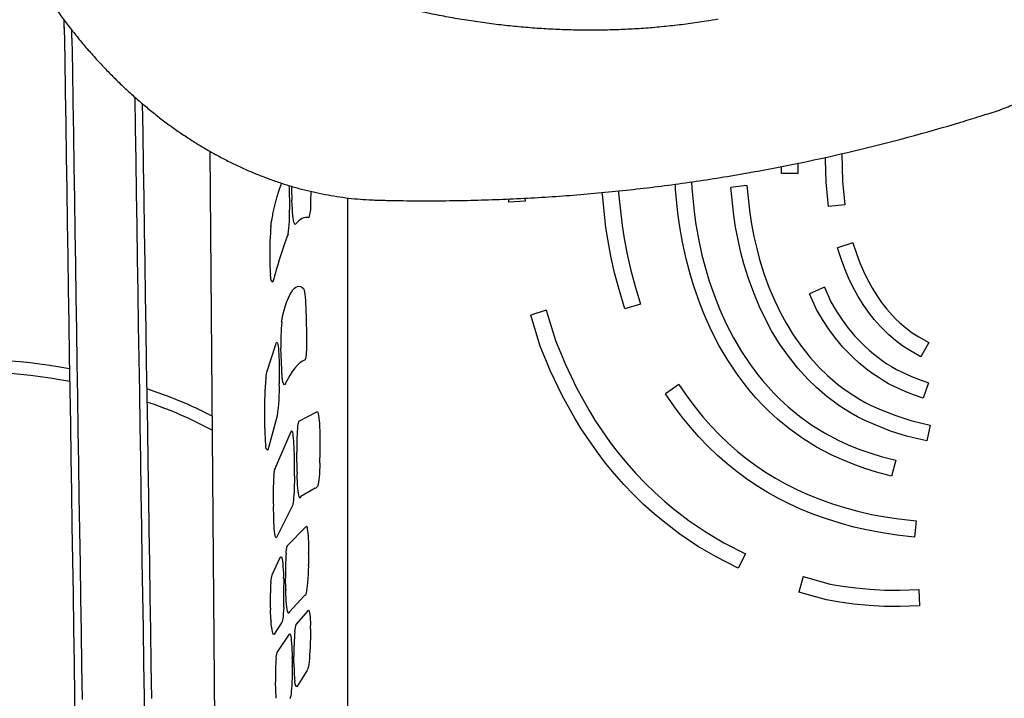
# Model space of a CAD drawing. Units: inches. Extents: x 0 to 910, y 0 to 607.
# Drawn here: x 354 to 379, y 315 to 332 of the extents above; entities that cross this region are included whole.
import ezdxf

# ---------------------------------------------------------------- set-up
doc = ezdxf.new("R2010")
doc.units = ezdxf.units.IN
doc.header["$LTSCALE"] = 15
doc.header["$MEASUREMENT"] = 0
doc.layers.get('0').update_dxf_attribs({"linetype": 'CONTINUOUS'})
doc.layers.add('PHASE-1', color=7, linetype='CONTINUOUS')

# ---------------------------------------------------------------- blocks, each defined once
blk = doc.blocks.new('*E26')
for centre, radius, start, end in [((-29.1, -12.34), 0.032, 155.8606, 156.8234), ((-29.512, -14.991), 0.0198, 331.7155, 333.3771), ((-29.393, -16.025), 0.125, 1.1104, 1.3734), ((-29.46, -17.916), 0.0239, 147.11, 148.405), ((-29.694, -21.164), 0.125, 1.7924, 2.0755), ((-29.488, -21.796), 0.00342, 301.341, 309.5429)]:
    blk.add_arc(centre, radius, start, end)
blk = doc.blocks.new('197057-2')
for p, q in [((-34.848, -2.129), (-34.851, -1.961)), ((-34.847, -2.174), (-34.851, -1.961)), ((-34.848, -2.129), (-34.836, -2.943)), ((-34.655, -2.416), (-34.659, -2.211)), ((-34.655, -2.416), (-34.643, -3.219)), ((-34.836, -2.943), (-34.823, -3.761)), ((-34.643, -3.219), (-34.631, -4.026)), ((-34.823, -3.761), (-34.81, -4.584)), ((-33.07, -3.901), (-33.058, -4.675)), ((-34.631, -4.026), (-34.618, -4.838)), ((-32.88, -4.065), (-32.868, -4.81)), ((-34.81, -4.584), (-34.798, -5.41)), ((-33.058, -4.675), (-33.046, -5.496)), ((-34.618, -4.838), (-34.606, -5.653)), ((-32.868, -4.81), (-32.856, -5.625)), ((-34.798, -5.41), (-34.785, -6.24)), ((-31.178, -5.266), (-30.988, -27.973)), ((-15.652, -5.486), (-15.651, -5.421)), ((-15.246, -5.33), (-15.225, -6.017)), ((-34.606, -5.653), (-34.593, -6.472)), ((-33.046, -5.496), (-33.033, -6.321)), ((-32.856, -5.625), (-32.843, -6.444)), ((-16.762, -5.824), (-16.761, -5.653)), ((-16.351, -5.571), (-16.352, -5.825)), ((-15.635, -6.043), (-15.652, -5.486)), ((-16.352, -5.825), (-16.762, -5.824)), ((-29.181, -6.131), (-29.171, -6.74)), ((-19.433, -6.227), (-19.439, -6.096)), ((-19.031, -6.039), (-19.024, -6.199)), ((-19.024, -6.199), (-18.968, -6.784)), ((-17.635, -6.133), (-18.043, -6.177)), ((-17.967, -6.883), (-18.043, -6.177)), ((-17.635, -6.133), (-17.56, -6.829)), ((-15.577, -6.657), (-15.635, -6.043)), ((-15.225, -6.017), (-15.168, -6.618)), ((-34.785, -6.24), (-34.772, -7.074)), ((-33.033, -6.321), (-33.02, -7.149)), ((-32.843, -6.444), (-32.83, -7.266)), ((-27.701, -25.583), (-27.701, -6.443)), ((-23.234, -6.451), (-23.23, -6.527)), ((-21.28, -6.354), (-21.282, -6.307)), ((-21.191, -7.188), (-21.28, -6.354)), ((-20.874, -6.267), (-20.871, -6.324)), ((-20.871, -6.324), (-20.784, -7.135)), ((-19.375, -6.831), (-19.433, -6.227)), ((-34.593, -6.472), (-34.58, -7.294)), ((-29.103, -6.616), (-29.109, -6.503)), ((-29.097, -6.712), (-29.103, -6.616)), ((-23.64, -6.546), (-23.643, -6.47)), ((-23.23, -6.527), (-23.64, -6.546)), ((-15.168, -6.618), (-15.577, -6.657)), ((-29.09, -6.801), (-29.097, -6.712)), ((-29.083, -6.88), (-29.09, -6.801)), ((-29.074, -6.949), (-29.083, -6.88)), ((-29.066, -7.006), (-29.074, -6.949)), ((-28.808, -6.946), (-28.849, -6.963)), ((-28.766, -6.936), (-28.808, -6.946)), ((-28.724, -6.934), (-28.766, -6.936)), ((-28.682, -6.94), (-28.724, -6.934)), ((-19.335, -7.124), (-19.375, -6.831)), ((-18.968, -6.784), (-18.929, -7.06)), ((-17.921, -7.176), (-17.967, -6.883)), ((-17.56, -6.829), (-17.517, -7.106)), ((-34.772, -7.074), (-34.759, -7.911)), ((-33.02, -7.149), (-33.007, -7.981)), ((-29.056, -7.052), (-29.066, -7.006)), ((-29.046, -7.086), (-29.056, -7.052)), ((-29.036, -7.106), (-29.046, -7.086)), ((-29.026, -7.113), (-29.036, -7.106)), ((-29.016, -7.107), (-29.026, -7.113)), ((-28.975, -7.06), (-29.016, -7.107)), ((-28.933, -7.02), (-28.975, -7.06)), ((-28.891, -6.987), (-28.933, -7.02)), ((-28.849, -6.963), (-28.891, -6.987)), ((-21.146, -7.481), (-21.191, -7.188)), ((-20.784, -7.135), (-20.742, -7.413)), ((-19.26, -7.554), (-19.335, -7.124)), ((-18.929, -7.06), (-18.857, -7.475)), ((-17.86, -7.498), (-17.921, -7.176)), ((-17.517, -7.106), (-17.458, -7.415)), ((-34.58, -7.294), (-34.568, -8.12)), ((-32.83, -7.266), (-32.818, -8.092)), ((-20.742, -7.413), (-20.665, -7.828)), ((-17.458, -7.415), (-17.389, -7.718)), ((-21.066, -7.91), (-21.146, -7.481)), ((-19.168, -7.978), (-19.26, -7.554)), ((-18.857, -7.475), (-18.769, -7.884)), ((-17.787, -7.816), (-17.86, -7.498)), ((-14.965, -7.571), (-15.354, -7.7)), ((-14.965, -7.571), (-14.866, -7.869)), ((-34.759, -7.911), (-34.746, -8.751)), ((-29.668, -7.887), (-29.668, -7.884)), ((-29.668, -7.884), (-29.667, -7.884)), ((-29.668, -7.887), (-29.667, -7.887)), ((-29.667, -7.887), (-29.667, -7.884)), ((-20.971, -8.334), (-21.066, -7.91)), ((-20.665, -7.828), (-20.573, -8.237)), ((-18.769, -7.884), (-18.699, -8.156)), ((-17.711, -8.104), (-17.787, -7.816)), ((-17.389, -7.718), (-17.317, -7.991)), ((-15.253, -8.006), (-15.354, -7.7)), ((-14.866, -7.869), (-14.787, -8.081)), ((-34.568, -8.12), (-34.555, -8.949)), ((-33.007, -7.981), (-32.994, -8.816)), ((-32.818, -8.092), (-32.805, -8.921)), ((-19.095, -8.262), (-19.168, -7.978)), ((-18.699, -8.156), (-18.666, -8.273)), ((-17.596, -8.476), (-17.711, -8.104)), ((-17.317, -7.991), (-17.208, -8.345)), ((-15.167, -8.233), (-15.253, -8.006)), ((-14.787, -8.081), (-14.7, -8.285)), ((-20.86, -8.753), (-20.971, -8.334)), ((-20.573, -8.237), (-20.466, -8.64)), ((-19.06, -8.388), (-19.095, -8.262)), ((-18.974, -8.671), (-19.06, -8.388)), ((-18.666, -8.273), (-18.584, -8.543)), ((-17.208, -8.345), (-17.083, -8.689)), ((-15.074, -8.454), (-15.167, -8.233)), ((-14.7, -8.285), (-14.606, -8.481)), ((-29.008, -8.69), (-28.97, -8.673)), ((-28.97, -8.673), (-28.933, -8.669)), ((-28.933, -8.669), (-28.895, -8.676)), ((-28.895, -8.676), (-28.857, -8.696)), ((-20.466, -8.64), (-20.319, -9.117)), ((-18.815, -9.125), (-18.974, -8.671)), ((-18.584, -8.543), (-18.431, -8.981)), ((-17.465, -8.838), (-17.596, -8.476)), ((-14.972, -8.668), (-15.074, -8.454)), ((-14.829, -8.93), (-14.972, -8.668)), ((-14.606, -8.481), (-14.474, -8.723)), ((-34.746, -8.751), (-34.733, -9.595)), ((-32.994, -8.816), (-32.981, -9.655)), ((-32.805, -8.921), (-32.792, -9.754)), ((-29.195, -8.961), (-29.158, -8.883)), ((-29.158, -8.883), (-29.121, -8.816)), ((-29.121, -8.816), (-29.083, -8.762)), ((-29.083, -8.762), (-29.046, -8.72)), ((-29.046, -8.72), (-29.008, -8.69)), ((-28.857, -8.696), (-28.82, -8.729)), ((-28.82, -8.729), (-28.81, -8.746)), ((-28.81, -8.746), (-28.8, -8.777)), ((-28.8, -8.777), (-28.791, -8.821)), ((-28.791, -8.821), (-28.783, -8.878)), ((-28.783, -8.878), (-28.775, -8.947)), ((-20.711, -9.238), (-20.86, -8.753)), ((-17.318, -9.189), (-17.465, -8.838)), ((-17.083, -8.689), (-16.944, -9.021)), ((-15.68, -8.695), (-16.056, -8.859)), ((-15.883, -9.253), (-16.056, -8.859)), ((-15.68, -8.695), (-15.518, -9.066)), ((-14.703, -9.132), (-14.829, -8.93)), ((-14.474, -8.723), (-14.361, -8.906)), ((-14.361, -8.906), (-14.239, -9.081)), ((-34.555, -8.949), (-34.542, -9.781)), ((-29.305, -9.27), (-29.269, -9.155)), ((-29.269, -9.155), (-29.232, -9.052)), ((-29.232, -9.052), (-29.195, -8.961)), ((-28.775, -8.947), (-28.768, -9.026)), ((-28.768, -9.026), (-28.762, -9.115)), ((-28.762, -9.115), (-28.757, -9.212)), ((-20.319, -9.117), (-20.711, -9.238)), ((-18.704, -9.402), (-18.815, -9.125)), ((-18.431, -8.981), (-18.326, -9.242)), ((-16.944, -9.021), (-16.789, -9.342)), ((-15.518, -9.066), (-15.385, -9.292)), ((-14.569, -9.324), (-14.703, -9.132)), ((-14.239, -9.081), (-14.11, -9.246)), ((-29.345, -9.43), (-29.341, -9.397)), ((-29.341, -9.397), (-29.305, -9.27)), ((-28.757, -9.212), (-28.753, -9.316)), ((-28.753, -9.316), (-28.75, -9.424)), ((-28.75, -9.424), (-28.739, -9.957)), ((-22.694, -9.276), (-23.086, -9.397)), ((-22.846, -10.176), (-23.086, -9.397)), ((-22.694, -9.276), (-22.46, -10.038)), ((-18.528, -9.792), (-18.704, -9.402)), ((-18.326, -9.242), (-18.158, -9.614)), ((-17.155, -9.529), (-17.318, -9.189)), ((-16.789, -9.342), (-16.657, -9.586)), ((-15.732, -9.51), (-15.883, -9.253)), ((-15.385, -9.292), (-15.238, -9.514)), ((-14.426, -9.507), (-14.569, -9.324)), ((-14.11, -9.246), (-13.974, -9.401)), ((-13.974, -9.401), (-13.881, -9.497)), ((-34.733, -9.595), (-34.72, -10.441)), ((-32.981, -9.655), (-32.968, -10.496)), ((-18.158, -9.614), (-17.973, -9.973)), ((-17.013, -9.791), (-17.155, -9.529)), ((-16.657, -9.586), (-16.468, -9.896)), ((-15.574, -9.749), (-15.732, -9.51)), ((-15.238, -9.514), (-15.082, -9.724)), ((-14.275, -9.679), (-14.426, -9.507)), ((-14.169, -9.788), (-14.275, -9.679)), ((-13.881, -9.497), (-13.784, -9.589)), ((-13.784, -9.589), (-13.63, -9.72)), ((-34.542, -9.781), (-34.529, -10.616)), ((-32.792, -9.754), (-32.779, -10.589)), ((-18.332, -10.171), (-18.528, -9.792)), ((-16.811, -10.12), (-17.013, -9.791)), ((-16.468, -9.896), (-16.263, -10.189)), ((-15.403, -9.978), (-15.574, -9.749)), ((-15.082, -9.724), (-14.905, -9.934)), ((-14.059, -9.893), (-14.169, -9.788)), ((-13.887, -10.04), (-14.059, -9.893)), ((-13.63, -9.72), (-13.47, -9.84)), ((-13.47, -9.84), (-13.303, -9.948)), ((-29.738, -10.832), (-29.51, -10.14)), ((-29.51, -10.141), (-29.504, -10.101)), ((-29.51, -10.14), (-29.51, -10.141)), ((-29.504, -10.101), (-29.496, -10.084)), ((-29.496, -10.084), (-29.488, -10.079)), ((-29.488, -10.079), (-29.48, -10.086)), ((-29.48, -10.086), (-29.472, -10.106)), ((-29.472, -10.106), (-29.464, -10.139)), ((-29.464, -10.139), (-29.457, -10.183)), ((-28.739, -10.119), (-28.74, -10.199)), ((-28.739, -9.957), (-28.738, -10.037)), ((-28.738, -10.037), (-28.739, -10.119)), ((-22.588, -10.81), (-22.846, -10.176)), ((-22.46, -10.038), (-22.213, -10.644)), ((-18.118, -10.535), (-18.332, -10.171)), ((-17.973, -9.973), (-17.771, -10.317)), ((-16.591, -10.435), (-16.811, -10.12)), ((-15.214, -10.204), (-15.403, -9.978)), ((-14.905, -9.934), (-14.854, -9.99)), ((-14.854, -9.99), (-14.658, -10.188)), ((-13.705, -10.176), (-13.887, -10.04)), ((-13.514, -10.3), (-13.705, -10.176)), ((-13.303, -9.948), (-13.053, -10.087)), ((-13.053, -10.087), (-13.252, -10.445)), ((-29.457, -10.183), (-29.45, -10.237)), ((-29.45, -10.237), (-29.445, -10.302)), ((-29.445, -10.302), (-29.439, -10.375)), ((-29.439, -10.375), (-29.435, -10.455)), ((-29.386, -10.228), (-29.385, -10.226)), ((-29.383, -10.402), (-29.386, -10.228)), ((-29.383, -10.401), (-29.385, -10.226)), ((-29.383, -10.402), (-29.383, -10.401)), ((-28.751, -10.403), (-28.757, -10.452)), ((-28.747, -10.343), (-28.751, -10.403)), ((-28.743, -10.274), (-28.747, -10.343)), ((-28.74, -10.199), (-28.743, -10.274)), ((-17.771, -10.317), (-17.55, -10.648)), ((-16.263, -10.189), (-16.041, -10.467)), ((-15.152, -10.272), (-15.214, -10.204)), ((-14.942, -10.484), (-15.152, -10.272)), ((-14.658, -10.188), (-14.555, -10.282)), ((-14.555, -10.282), (-14.448, -10.373)), ((-14.448, -10.373), (-14.337, -10.46)), ((-13.252, -10.445), (-13.514, -10.3)), ((-34.72, -10.441), (-34.707, -11.29)), ((-34.529, -10.616), (-34.516, -11.454)), ((-32.968, -10.496), (-32.955, -11.34)), ((-32.779, -10.589), (-32.766, -11.426)), ((-29.435, -10.455), (-29.432, -10.541)), ((-29.432, -10.541), (-29.43, -10.631)), ((-29.43, -10.631), (-29.429, -10.723)), ((-28.971, -10.662), (-29.035, -10.735)), ((-28.906, -10.603), (-28.971, -10.662)), ((-28.842, -10.557), (-28.906, -10.603)), ((-28.777, -10.524), (-28.842, -10.557)), ((-28.77, -10.514), (-28.777, -10.524)), ((-28.763, -10.49), (-28.77, -10.514)), ((-28.757, -10.452), (-28.763, -10.49)), ((-22.213, -10.644), (-21.931, -11.234)), ((-17.885, -10.884), (-18.118, -10.535)), ((-17.55, -10.648), (-17.385, -10.871)), ((-16.353, -10.733), (-16.591, -10.435)), ((-16.041, -10.467), (-15.804, -10.727)), ((-14.826, -10.59), (-14.942, -10.484)), ((-14.707, -10.69), (-14.826, -10.59)), ((-14.337, -10.46), (-14.224, -10.543)), ((-14.224, -10.543), (-14.108, -10.621)), ((-14.108, -10.621), (-13.988, -10.696)), ((-29.429, -10.723), (-29.427, -11.124)), ((-29.163, -10.92), (-29.227, -11.033)), ((-29.099, -10.821), (-29.163, -10.92)), ((-29.035, -10.735), (-29.099, -10.821)), ((-22.295, -11.422), (-22.588, -10.81)), ((-17.709, -11.121), (-17.885, -10.884)), ((-17.385, -10.871), (-17.247, -11.041)), ((-16.098, -11.013), (-16.353, -10.733)), ((-15.804, -10.727), (-15.607, -10.917)), ((-15.607, -10.917), (-15.351, -11.135)), ((-14.585, -10.786), (-14.707, -10.69)), ((-14.46, -10.878), (-14.585, -10.786)), ((-14.331, -10.965), (-14.46, -10.878)), ((-13.988, -10.696), (-13.866, -10.765)), ((-13.866, -10.765), (-13.742, -10.83)), ((-13.742, -10.83), (-13.489, -10.945)), ((-29.291, -11.159), (-29.331, -11.105)), ((-29.227, -11.033), (-29.291, -11.159)), ((-19.35, -11.145), (-19.688, -11.377)), ((-19.35, -11.145), (-19.127, -11.47)), ((-17.562, -11.304), (-17.709, -11.121)), ((-17.247, -11.041), (-17.104, -11.207)), ((-15.883, -11.22), (-16.098, -11.013)), ((-15.351, -11.135), (-15.22, -11.236)), ((-14.199, -11.048), (-14.331, -10.965)), ((-14.063, -11.125), (-14.199, -11.048)), ((-13.922, -11.199), (-14.063, -11.125)), ((-13.489, -10.945), (-13.314, -11.015)), ((-13.314, -11.015), (-13.055, -11.108)), ((-13.055, -11.108), (-13.193, -11.494)), ((-34.707, -11.29), (-34.693, -12.142)), ((-32.955, -11.34), (-32.942, -12.186)), ((-21.931, -11.234), (-21.614, -11.805)), ((-19.46, -11.709), (-19.688, -11.377)), ((-17.41, -11.481), (-17.562, -11.304)), ((-17.104, -11.207), (-16.955, -11.367)), ((-16.955, -11.367), (-16.802, -11.521)), ((-15.609, -11.454), (-15.883, -11.22)), ((-15.22, -11.236), (-15.083, -11.333)), ((-15.083, -11.333), (-14.943, -11.426)), ((-13.65, -11.323), (-13.922, -11.199)), ((-13.459, -11.399), (-13.65, -11.323)), ((-13.193, -11.494), (-13.459, -11.399)), ((-34.516, -11.454), (-34.503, -12.294)), ((-32.766, -11.426), (-32.753, -12.267)), ((-21.968, -12.012), (-22.295, -11.422)), ((-19.127, -11.47), (-18.941, -11.719)), ((-17.251, -11.652), (-17.41, -11.481)), ((-17.086, -11.817), (-17.251, -11.652)), ((-16.802, -11.521), (-16.598, -11.709)), ((-15.464, -11.566), (-15.609, -11.454)), ((-15.315, -11.672), (-15.464, -11.566)), ((-14.943, -11.426), (-14.8, -11.513)), ((-14.8, -11.513), (-14.652, -11.596)), ((-14.652, -11.596), (-14.502, -11.673)), ((-29.795, -11.857), (-29.795, -11.856)), ((-29.791, -12.252), (-29.795, -11.857)), ((-28.93, -12.073), (-28.48, -11.838)), ((-28.48, -11.838), (-28.471, -11.83)), ((-28.471, -11.83), (-28.462, -11.834)), ((-28.462, -11.834), (-28.453, -11.853)), ((-28.453, -11.853), (-28.444, -11.885)), ((-28.444, -11.885), (-28.436, -11.929)), ((-21.614, -11.805), (-21.468, -12.042)), ((-19.265, -11.97), (-19.46, -11.709)), ((-18.941, -11.719), (-18.747, -11.959)), ((-16.868, -12.018), (-17.086, -11.817)), ((-16.598, -11.709), (-16.307, -11.948)), ((-15.163, -11.772), (-15.315, -11.672)), ((-15.006, -11.867), (-15.163, -11.772)), ((-14.846, -11.957), (-15.006, -11.867)), ((-14.502, -11.673), (-14.248, -11.788)), ((-14.248, -11.788), (-13.88, -11.931)), ((-34.693, -12.142), (-34.68, -12.996)), ((-29.476, -11.937), (-29.717, -12.802)), ((-28.946, -12.132), (-28.932, -12.075)), ((-28.436, -11.929), (-28.428, -11.986)), ((-28.428, -11.986), (-28.421, -12.053)), ((-28.421, -12.053), (-28.415, -12.131)), ((-28.415, -12.131), (-28.409, -12.217)), ((-21.812, -12.265), (-21.968, -12.012)), ((-21.468, -12.042), (-21.083, -12.604)), ((-19.06, -12.223), (-19.265, -11.97)), ((-18.747, -11.959), (-18.543, -12.19)), ((-16.557, -12.274), (-16.868, -12.018)), ((-16.307, -11.948), (-16, -12.168)), ((-14.681, -12.042), (-14.846, -11.957)), ((-14.407, -12.166), (-14.681, -12.042)), ((-13.88, -11.931), (-13.5, -12.051)), ((-13.5, -12.051), (-13.228, -12.121)), ((-13.228, -12.121), (-13.012, -12.169)), ((-34.503, -12.294), (-34.49, -13.137)), ((-32.942, -12.186), (-32.929, -13.035)), ((-32.753, -12.267), (-32.74, -13.109)), ((-29.79, -12.251), (-29.791, -12.252)), ((-29.54, -13.284), (-29.13, -12.327)), ((-29.13, -12.327), (-29.121, -12.315)), ((-29.121, -12.315), (-29.113, -12.315)), ((-29.113, -12.315), (-29.105, -12.328)), ((-29.105, -12.328), (-29.097, -12.353)), ((-29.097, -12.353), (-29.089, -12.39)), ((-29.089, -12.39), (-29.082, -12.439)), ((-28.409, -12.217), (-28.405, -12.31)), ((-28.405, -12.31), (-28.402, -12.409)), ((-28.402, -12.409), (-28.4, -12.512)), ((-21.416, -12.845), (-21.812, -12.265)), ((-18.845, -12.468), (-19.06, -12.223)), ((-18.543, -12.19), (-18.329, -12.413)), ((-16.227, -12.509), (-16.557, -12.274)), ((-16, -12.168), (-15.677, -12.368)), ((-15.677, -12.368), (-15.336, -12.547)), ((-14.016, -12.318), (-14.407, -12.166)), ((-13.613, -12.445), (-14.016, -12.318)), ((-13.012, -12.169), (-13.101, -12.569)), ((-29.082, -12.439), (-29.075, -12.497)), ((-29.075, -12.497), (-29.069, -12.565)), ((-29.069, -12.565), (-29.064, -12.641)), ((-29.064, -12.641), (-29.06, -12.724)), ((-21.083, -12.604), (-20.879, -12.872)), ((-18.619, -12.703), (-18.845, -12.468)), ((-18.329, -12.413), (-18.106, -12.627)), ((-18.106, -12.627), (-17.874, -12.831)), ((-15.88, -12.724), (-16.227, -12.509)), ((-15.336, -12.547), (-15.081, -12.663)), ((-13.324, -12.519), (-13.613, -12.445)), ((-13.101, -12.569), (-13.324, -12.519)), ((-29.717, -12.802), (-29.755, -12.771)), ((-29.06, -12.724), (-29.057, -12.813)), ((-29.057, -12.813), (-29.055, -12.906)), ((-28.979, -13.355), (-28.986, -12.86)), ((-21.2, -13.126), (-21.416, -12.845)), ((-20.879, -12.872), (-20.664, -13.133)), ((-18.384, -12.929), (-18.619, -12.703)), ((-17.874, -12.831), (-17.632, -13.026)), ((-15.516, -12.916), (-15.88, -12.724)), ((-15.081, -12.663), (-14.811, -12.772)), ((-14.811, -12.772), (-14.535, -12.871)), ((-14.535, -12.871), (-14.253, -12.958)), ((-34.68, -12.996), (-34.667, -13.853)), ((-34.49, -13.137), (-34.477, -13.981)), ((-32.929, -13.035), (-32.916, -13.886)), ((-32.74, -13.109), (-32.727, -13.954)), ((-29.055, -12.913), (-29.048, -13.402)), ((-28.403, -13.125), (-28.406, -13.223)), ((-20.976, -13.399), (-21.2, -13.126)), ((-20.664, -13.133), (-20.439, -13.386)), ((-18.138, -13.145), (-18.384, -12.929)), ((-17.883, -13.351), (-18.138, -13.145)), ((-17.632, -13.026), (-17.408, -13.191)), ((-15.243, -13.04), (-15.516, -12.916)), ((-14.957, -13.155), (-15.243, -13.04)), ((-14.665, -13.26), (-14.957, -13.155)), ((-14.253, -12.958), (-13.886, -13.057)), ((-13.886, -13.057), (-13.992, -13.453)), ((-29.546, -13.323), (-29.543, -13.295)), ((-29.546, -13.323), (-29.546, -13.323)), ((-29.048, -13.403), (-29.048, -13.402)), ((-29.048, -13.402), (-29.048, -13.402)), ((-29.048, -13.402), (-29.048, -13.402)), ((-29.048, -13.404), (-29.048, -13.403)), ((-29.048, -13.403), (-29.048, -13.403)), ((-29.048, -13.405), (-29.048, -13.404)), ((-29.048, -13.404), (-29.048, -13.404)), ((-29.048, -13.405), (-29.047, -13.498)), ((-29.048, -13.405), (-29.048, -13.405)), ((-28.975, -13.498), (-28.979, -13.4)), ((-28.416, -13.4), (-28.422, -13.478)), ((-28.411, -13.315), (-28.416, -13.4)), ((-28.406, -13.223), (-28.411, -13.315)), ((-20.741, -13.664), (-20.976, -13.399)), ((-20.439, -13.386), (-20.205, -13.631)), ((-17.644, -13.526), (-17.883, -13.351)), ((-17.408, -13.191), (-17.167, -13.354)), ((-17.167, -13.354), (-16.919, -13.507)), ((-14.367, -13.352), (-14.665, -13.26)), ((-13.992, -13.453), (-14.367, -13.352)), ((-29.047, -13.591), (-29.049, -13.683)), ((-29.047, -13.498), (-29.047, -13.591)), ((-28.971, -13.59), (-28.975, -13.498)), ((-28.965, -13.676), (-28.971, -13.59)), ((-28.445, -13.653), (-28.454, -13.69)), ((-28.437, -13.605), (-28.445, -13.653)), ((-28.429, -13.546), (-28.437, -13.605)), ((-28.422, -13.478), (-28.429, -13.546)), ((-20.205, -13.631), (-19.962, -13.868)), ((-17.39, -13.698), (-17.644, -13.526)), ((-16.919, -13.507), (-16.662, -13.65)), ((-16.662, -13.65), (-16.397, -13.784)), ((-34.667, -13.853), (-34.653, -14.711)), ((-32.916, -13.886), (-32.902, -14.739)), ((-29.055, -13.856), (-29.059, -13.934)), ((-29.051, -13.772), (-29.055, -13.856)), ((-29.049, -13.683), (-29.051, -13.772)), ((-28.959, -13.755), (-28.965, -13.676)), ((-28.952, -13.824), (-28.959, -13.755)), ((-28.945, -13.883), (-28.952, -13.824)), ((-28.936, -13.932), (-28.945, -13.883)), ((-28.518, -13.763), (-28.882, -13.973)), ((-28.463, -13.715), (-28.472, -13.727)), ((-28.454, -13.69), (-28.463, -13.715)), ((-20.497, -13.92), (-20.741, -13.664)), ((-19.962, -13.868), (-19.708, -14.095)), ((-17.126, -13.86), (-17.39, -13.698)), ((-16.854, -14.012), (-17.126, -13.86)), ((-16.397, -13.784), (-16.142, -13.899)), ((-16.142, -13.899), (-15.825, -14.028)), ((-34.477, -13.981), (-34.463, -14.828)), ((-32.727, -13.954), (-32.714, -14.801)), ((-29.077, -14.12), (-29.084, -14.163)), ((-29.07, -14.067), (-29.077, -14.12)), ((-29.064, -14.005), (-29.07, -14.067)), ((-29.059, -13.934), (-29.064, -14.005)), ((-28.928, -13.969), (-28.936, -13.932)), ((-28.919, -13.995), (-28.928, -13.969)), ((-28.91, -14.008), (-28.919, -13.995)), ((-28.901, -14.008), (-28.91, -14.008)), ((-28.891, -13.997), (-28.901, -14.008)), ((-28.882, -13.973), (-28.891, -13.997)), ((-20.242, -14.167), (-20.497, -13.92)), ((-19.708, -14.095), (-19.495, -14.274)), ((-16.574, -14.154), (-16.854, -14.012)), ((-15.825, -14.028), (-15.503, -14.145)), ((-15.503, -14.145), (-15.173, -14.249)), ((-29.568, -14.499), (-29.576, -14.209)), ((-29.1, -14.213), (-29.494, -15)), ((-29.092, -14.194), (-29.1, -14.213)), ((-29.084, -14.163), (-29.092, -14.194)), ((-19.977, -14.405), (-20.242, -14.167)), ((-19.495, -14.274), (-19.089, -14.583)), ((-16.304, -14.276), (-16.574, -14.154)), ((-15.973, -14.411), (-16.304, -14.276)), ((-15.173, -14.249), (-14.839, -14.34)), ((-14.839, -14.34), (-14.498, -14.419)), ((-29.567, -14.511), (-29.568, -14.499)), ((-29.564, -14.607), (-29.567, -14.511)), ((-29.559, -14.696), (-29.564, -14.607)), ((-19.751, -14.595), (-19.977, -14.405)), ((-19.328, -14.917), (-19.751, -14.595)), ((-19.089, -14.583), (-18.663, -14.87)), ((-15.634, -14.533), (-15.973, -14.411)), ((-15.289, -14.642), (-15.634, -14.533)), ((-14.939, -14.738), (-15.289, -14.642)), ((-14.498, -14.419), (-14.153, -14.484)), ((-14.153, -14.484), (-13.804, -14.536)), ((-13.804, -14.536), (-13.367, -14.584)), ((-13.367, -14.584), (-13.412, -14.992)), ((-34.653, -14.711), (-34.64, -15.571)), ((-34.463, -14.828), (-34.45, -15.677)), ((-32.902, -14.739), (-32.889, -15.594)), ((-32.714, -14.801), (-32.7, -15.649)), ((-29.553, -14.776), (-29.559, -14.696)), ((-29.546, -14.847), (-29.553, -14.776)), ((-29.538, -14.906), (-29.546, -14.847)), ((-29.225, -15.209), (-28.751, -14.723)), ((-28.751, -14.723), (-28.743, -14.719)), ((-28.743, -14.719), (-28.735, -14.728)), ((-28.735, -14.728), (-28.727, -14.75)), ((-28.727, -14.75), (-28.72, -14.785)), ((-28.72, -14.785), (-28.713, -14.832)), ((-28.713, -14.832), (-28.707, -14.889)), ((-28.707, -14.889), (-28.701, -14.957)), ((-18.663, -14.87), (-18.215, -15.133)), ((-14.582, -14.82), (-14.939, -14.738)), ((-14.222, -14.889), (-14.582, -14.82)), ((-13.856, -14.943), (-14.222, -14.889)), ((-29.53, -14.953), (-29.538, -14.906)), ((-29.521, -14.986), (-29.53, -14.953)), ((-29.512, -15.005), (-29.521, -14.986)), ((-29.503, -15.01), (-29.512, -15.005)), ((-29.494, -15), (-29.503, -15.01)), ((-28.701, -14.957), (-28.697, -15.033)), ((-28.697, -15.033), (-28.693, -15.116)), ((-28.693, -15.116), (-28.69, -15.204)), ((-18.881, -15.217), (-19.328, -14.917)), ((-18.215, -15.133), (-17.668, -15.412)), ((-13.412, -14.992), (-13.856, -14.943)), ((-28.69, -15.204), (-28.689, -15.295)), ((-28.689, -15.295), (-28.689, -15.387)), ((-18.412, -15.493), (-18.881, -15.217)), ((-34.64, -15.571), (-34.627, -16.433)), ((-32.889, -15.594), (-32.876, -16.451)), ((-29.608, -15.947), (-29.402, -15.51)), ((-29.402, -15.51), (-29.393, -15.491)), ((-29.393, -15.491), (-29.384, -15.486)), ((-29.384, -15.486), (-29.374, -15.494)), ((-29.374, -15.494), (-29.365, -15.517)), ((-29.365, -15.517), (-29.356, -15.553)), ((-29.356, -15.553), (-29.348, -15.601)), ((-29.348, -15.601), (-29.34, -15.661)), ((-28.689, -15.409), (-28.692, -15.686)), ((-17.855, -15.777), (-18.412, -15.493)), ((-17.668, -15.412), (-17.855, -15.777)), ((-34.45, -15.677), (-34.437, -16.527)), ((-32.7, -15.649), (-32.687, -16.5)), ((-29.34, -15.661), (-29.333, -15.733)), ((-29.333, -15.733), (-29.326, -15.814)), ((-29.326, -15.814), (-29.321, -15.904)), ((-28.696, -15.832), (-28.701, -15.939)), ((-28.693, -15.719), (-28.696, -15.832)), ((-29.321, -15.904), (-29.317, -16.001)), ((-29.316, -16.033), (-29.312, -16.202)), ((-29.268, -16.022), (-29.268, -16.025)), ((-29.263, -16.304), (-29.268, -16.023)), ((-29.268, -16.025), (-29.268, -16.023)), ((-29.263, -16.307), (-29.268, -16.025)), ((-28.713, -16.133), (-28.72, -16.217)), ((-28.706, -16.04), (-28.713, -16.133)), ((-28.701, -15.939), (-28.706, -16.04)), ((-16.214, -15.984), (-16.325, -16.378)), ((-16.214, -15.984), (-15.539, -16.175)), ((-29.262, -16.324), (-29.263, -16.304)), ((-29.263, -16.304), (-29.263, -16.307)), ((-29.263, -16.328), (-29.262, -16.324)), ((-29.259, -16.428), (-29.263, -16.328)), ((-28.737, -16.351), (-28.747, -16.4)), ((-28.728, -16.29), (-28.737, -16.351)), ((-28.72, -16.217), (-28.728, -16.29)), ((-15.63, -16.575), (-16.325, -16.378)), ((-15.539, -16.175), (-15.229, -16.228)), ((-15.229, -16.228), (-14.891, -16.274)), ((-14.891, -16.274), (-14.535, -16.308)), ((-14.535, -16.308), (-14.163, -16.329)), ((-14.163, -16.329), (-13.779, -16.333)), ((-13.779, -16.333), (-13.3, -16.314)), ((-13.3, -16.314), (-13.284, -16.724)), ((-34.627, -16.433), (-34.613, -17.297)), ((-34.437, -16.527), (-34.424, -17.379)), ((-32.876, -16.451), (-32.862, -17.309)), ((-32.687, -16.5), (-32.674, -17.351)), ((-29.255, -16.522), (-29.259, -16.428)), ((-29.249, -16.609), (-29.255, -16.522)), ((-29.243, -16.687), (-29.249, -16.609)), ((-28.787, -16.463), (-29.173, -16.878)), ((-28.777, -16.468), (-28.787, -16.463)), ((-28.767, -16.459), (-28.777, -16.468)), ((-28.756, -16.436), (-28.767, -16.459)), ((-28.747, -16.4), (-28.756, -16.436)), ((-15.292, -16.633), (-15.63, -16.575)), ((-29.639, -17.066), (-29.651, -16.823)), ((-29.319, -16.845), (-29.325, -16.92)), ((-29.315, -16.763), (-29.319, -16.845)), ((-29.315, -16.757), (-29.315, -16.763)), ((-29.235, -16.755), (-29.243, -16.687)), ((-29.227, -16.812), (-29.235, -16.755)), ((-29.219, -16.857), (-29.227, -16.812)), ((-29.21, -16.888), (-29.219, -16.857)), ((-29.173, -16.878), (-29.182, -16.901)), ((-28.997, -17.195), (-28.7, -16.852)), ((-28.7, -16.852), (-28.693, -16.837)), ((-28.693, -16.837), (-28.685, -16.834)), ((-28.685, -16.834), (-28.678, -16.844)), ((-28.678, -16.844), (-28.671, -16.867)), ((-28.671, -16.867), (-28.664, -16.901)), ((-14.939, -16.681), (-15.292, -16.633)), ((-14.566, -16.717), (-14.939, -16.681)), ((-14.177, -16.739), (-14.566, -16.717)), ((-13.773, -16.743), (-14.177, -16.739)), ((-13.284, -16.724), (-13.773, -16.743)), ((-29.627, -17.204), (-29.635, -17.123)), ((-29.353, -17.123), (-29.361, -17.144)), ((-29.345, -17.089), (-29.353, -17.123)), ((-29.338, -17.043), (-29.345, -17.089)), ((-29.331, -16.986), (-29.338, -17.043)), ((-29.325, -16.92), (-29.331, -16.986)), ((-29.201, -16.906), (-29.21, -16.888)), ((-29.191, -16.911), (-29.201, -16.906)), ((-29.182, -16.901), (-29.191, -16.911)), ((-28.664, -16.901), (-28.658, -16.947)), ((-28.658, -16.947), (-28.652, -17.003)), ((-28.652, -17.003), (-28.647, -17.068)), ((-28.647, -17.068), (-28.643, -17.14)), ((-34.613, -17.297), (-34.6, -18.161)), ((-32.862, -17.309), (-32.849, -18.168)), ((-32.674, -17.351), (-32.661, -18.205)), ((-29.618, -17.275), (-29.627, -17.204)), ((-29.608, -17.334), (-29.618, -17.275)), ((-29.598, -17.381), (-29.608, -17.334)), ((-29.369, -17.153), (-29.554, -17.441)), ((-29.361, -17.144), (-29.369, -17.153)), ((-28.643, -17.14), (-28.641, -17.218)), ((-28.639, -17.307), (-28.64, -17.427)), ((-34.424, -17.379), (-34.41, -18.232)), ((-29.587, -17.416), (-29.598, -17.381)), ((-29.577, -17.438), (-29.587, -17.416)), ((-29.566, -17.446), (-29.577, -17.438)), ((-29.555, -17.442), (-29.566, -17.446)), ((-29.48, -17.903), (-29.172, -17.438)), ((-29.172, -17.438), (-29.163, -17.432)), ((-29.163, -17.432), (-29.154, -17.44)), ((-29.154, -17.44), (-29.146, -17.461)), ((-29.146, -17.461), (-29.138, -17.496)), ((-29.138, -17.496), (-29.13, -17.543)), ((-29.13, -17.543), (-29.123, -17.603)), ((-29.123, -17.603), (-29.117, -17.672)), ((-28.642, -17.544), (-28.646, -17.658)), ((-28.64, -17.427), (-28.642, -17.544)), ((-29.117, -17.672), (-29.112, -17.751)), ((-29.112, -17.751), (-29.107, -17.837)), ((-29.107, -17.837), (-29.104, -17.93)), ((-28.655, -17.871), (-28.661, -17.967)), ((-28.65, -17.767), (-28.655, -17.871)), ((-28.646, -17.658), (-28.65, -17.767)), ((-29.104, -17.93), (-29.102, -18.027)), ((-29.102, -18.043), (-29.1, -18.238)), ((-29.056, -18.179), (-29.057, -17.996)), ((-28.668, -18.055), (-28.676, -18.133)), ((-28.661, -17.967), (-28.668, -18.055)), ((-34.6, -18.161), (-34.586, -19.027)), ((-34.41, -18.232), (-34.397, -19.086)), ((-32.849, -18.168), (-32.836, -19.028)), ((-32.661, -18.205), (-32.647, -19.059)), ((-29.1, -18.351), (-29.102, -18.453)), ((-29.1, -18.248), (-29.1, -18.351)), ((-28.734, -18.361), (-28.985, -18.77)), ((-28.724, -18.354), (-28.734, -18.361)), ((-28.714, -18.335), (-28.724, -18.354)), ((-28.704, -18.302), (-28.714, -18.335)), ((-28.694, -18.258), (-28.704, -18.302)), ((-28.685, -18.201), (-28.694, -18.258)), ((-28.676, -18.133), (-28.685, -18.201)), ((-29.104, -18.552), (-29.108, -18.647)), ((-29.102, -18.453), (-29.104, -18.552)), ((-29.506, -19.056), (-29.521, -18.643)), ((-29.118, -18.816), (-29.124, -18.887)), ((-29.112, -18.735), (-29.118, -18.816)), ((-29.108, -18.647), (-29.112, -18.735)), ((-28.985, -18.77), (-29.018, -18.723)), ((-34.586, -19.027), (-34.573, -19.894)), ((-32.836, -19.028), (-32.822, -19.89)), ((-29.148, -19.033), (-29.156, -19.057)), ((-29.139, -18.997), (-29.148, -19.033)), ((-29.131, -18.947), (-29.139, -18.997)), ((-29.124, -18.887), (-29.131, -18.947))]:
    blk.add_line(p, q)
for centre, major_axis, start_param, end_param in [((-25.765, 40.324), (-33.128, 33.128), 2.530171, 2.649062), ((-21.909, -6.142), (5.097, 5.097), 2.357311, 2.406324), ((-35.128, -6.31), (4.598, 4.598), 5.449712, 5.502585), ((-29.363, -6.672), (0.518, 0.518), 5.123073, 5.56528), ((-31.978, -6.889), (1.988, 1.988), 5.331574, 5.550812), ((-21.66, -7.837), (5.662, 5.662), 2.271898, 2.362042), ((-16.333, -12.117), (9.705, 9.705), 2.00187, 2.093891), ((-23.614, -7.925), (4.281, 4.281), 2.349974, 2.430417), ((-29.589, -8.516), (0.0293, 0.0293), 2.635023, 3.923072), ((-22.625, -10.097), (-4.781, 4.781), 0.708148, 0.804729), ((-23.081, -10.364), (4.457, 4.457), 2.36227, 2.440819), ((-37.32, -24.752), (-10.069, 10.069), -0.969401, -0.686472), ((-37.32, -24.752), (-9.848, 9.848), -0.97394, -0.686611), ((-22.158, -11.696), (5.402, 5.402), 2.263346, 2.377379), ((-33.722, -11.274), (3.039, 3.039), 5.342871, 5.532562), ((-36.041, -21.449), (7.569, 7.569), 0.307964, 0.474724), ((-36.041, -21.449), (-7.348, 7.348), -1.278827, -1.106263), ((-28.928, -12.077), (0.00353, 0.00353), 1.319068, 1.774652), ((-25.694, -12.259), (-2.897, 2.897), 0.783752, 0.8894), ((-23.523, -12.744), (3.864, 3.864), 2.266885, 2.376092), ((-46.81, -12.747), (-13.019, 13.019), 3.907991, 3.939523), ((-28.986, -12.522), (0.414, 0.414), 5.5075, 5.514479), ((-31.314, -12.945), (-1.598, 1.598), 3.941091, 3.944448), ((-24.417, -12.806), (-3.231, 3.231), 0.79549, 0.797268), ((-30.959, -13.048), (-1.808, 1.808), 3.896598, 3.907865), ((-29.474, -13.31), (0.0502, 0.0502), 1.980093, 2.153265), ((-26.368, -13.324), (1.846, 1.846), 2.368342, 2.385325), ((-23.495, -13.935), (4.304, 4.304), 2.274846, 2.401167), ((-28.551, -13.672), (-0.0679, 0.0679), 2.698423, 3.316584), ((-29.204, -15.224), (-0.0186, 0.0186), 0.155317, 0.583091), ((-31.582, -15.376), (2.045, 2.045), 5.486359, 5.49386), ((-22.974, -15.847), (4.453, 4.453), 2.284571, 2.384445), ((-31.312, -15.656), (1.853, 1.853), 5.473807, 5.486509), ((-31.786, -16.092), (-1.747, 1.747), 3.951155, 3.964037), ((-23.41, -16.589), (4.416, 4.416), 2.284218, 2.384281), ((-37.077, -16.434), (-5.493, 5.493), 3.885502, 3.956881), ((-26.706, -16.257), (-1.808, 1.808), 0.80462, 0.812841), ((-27.41, -16.712), (-1.586, 1.586), 0.808595, 0.834733), ((-28.256, -17), (0.979, 0.979), 2.404101, 2.445064), ((-22.925, -17.908), (4.337, 4.337), 2.269081, 2.370517), ((-31.392, -17.299), (1.946, 1.946), 5.494656, 5.526978), ((-29.561, -17.436), (-0.00592, 0.00592), 3.176182, 3.363853), ((-24.42, -18.464), (3.61, 3.61), 2.274007, 2.383866), ((-31.87, -18.068), (1.958, 1.958), 5.50665, 5.512652), ((-31.236, -18.259), (-1.511, 1.511), 3.931731, 3.936508), ((-26.101, -18.167), (-2.09, 2.09), 0.789401, 0.798006), ((-24.798, -18.196), (-3.011, 3.011), 0.787239, 0.884827), ((-27.027, -18.554), (1.765, 1.765), 2.376714, 2.391846)]:
    blk.add_ellipse(centre, major_axis=major_axis, ratio=1, start_param=start_param, end_param=end_param)
for points, knots in [([(-37.939, 6.584), (-37.934, 6.519), (-37.922, 6.33), (-37.895, 6.018), (-37.855, 5.647), (-37.807, 5.277), (-37.749, 4.908), (-37.684, 4.539), (-37.609, 4.173), (-37.527, 3.807), (-37.436, 3.444), (-37.337, 3.083), (-37.23, 2.725), (-37.114, 2.369), (-36.991, 2.017), (-36.86, 1.669), (-36.721, 1.324), (-36.574, 0.983), (-36.42, 0.647), (-36.259, 0.315), (-36.09, -0.012), (-35.915, -0.333), (-35.732, -0.649), (-35.542, -0.959), (-35.346, -1.263), (-35.144, -1.561), (-34.935, -1.852), (-34.72, -2.136), (-34.499, -2.413), (-34.272, -2.682), (-34.04, -2.944), (-33.803, -3.199), (-33.56, -3.445), (-33.312, -3.683), (-33.06, -3.913), (-32.803, -4.133), (-32.542, -4.346), (-32.277, -4.549), (-32.008, -4.742), (-31.735, -4.927), (-31.459, -5.102), (-31.18, -5.267), (-30.898, -5.422), (-30.613, -5.567), (-30.326, -5.702), (-30.037, -5.827), (-29.746, -5.942), (-29.453, -6.046), (-29.159, -6.14), (-28.864, -6.223), (-28.568, -6.295), (-28.272, -6.357), (-27.975, -6.407), (-27.678, -6.447), (-27.382, -6.477), (-27.139, -6.492), (-26.995, -6.496), (-26.949, -6.498)], [0, 0, 0, 0, 0.009817, 0.028361, 0.046905, 0.065449, 0.083993, 0.102537, 0.121081, 0.139625, 0.158169, 0.176713, 0.195258, 0.213802, 0.232347, 0.250892, 0.269438, 0.287983, 0.306529, 0.325076, 0.343622, 0.362169, 0.380717, 0.399264, 0.417812, 0.43636, 0.454907, 0.473455, 0.492002, 0.510549, 0.529095, 0.54764, 0.566184, 0.584727, 0.603268, 0.621807, 0.640344, 0.658878, 0.677409, 0.695936, 0.714459, 0.732977, 0.75149, 0.769998, 0.7885, 0.806995, 0.825484, 0.843965, 0.862438, 0.880904, 0.899361, 0.91781, 0.936251, 0.954683, 0.973107, 0.991523, 1, 1, 1, 1]), ([(-11.347, -4.253), (-11.312, -4.242), (-11.213, -4.209), (-11.053, -4.146), (-10.868, -4.063), (-10.687, -3.969), (-10.51, -3.865), (-10.337, -3.751), (-10.17, -3.628), (-10.007, -3.496), (-9.851, -3.354), (-9.7, -3.203), (-9.555, -3.043), (-9.416, -2.875), (-9.284, -2.699), (-9.159, -2.516), (-9.041, -2.324), (-8.93, -2.126), (-8.827, -1.921), (-8.731, -1.71), (-8.644, -1.492), (-8.564, -1.27), (-8.493, -1.042), (-8.43, -0.809), (-8.376, -0.572), (-8.33, -0.332), (-8.292, -0.088), (-8.264, 0.159), (-8.243, 0.411), (-8.237, 0.581), (-8.234, 0.668)], [0, 0, 0, 0, 0.019709, 0.055565, 0.091432, 0.12732, 0.163238, 0.199191, 0.235182, 0.271218, 0.307298, 0.343425, 0.379598, 0.415816, 0.452076, 0.488375, 0.52471, 0.561078, 0.597475, 0.633897, 0.67034, 0.706801, 0.743276, 0.779764, 0.816261, 0.852765, 0.889274, 0.925787, 0.962303, 1, 1, 1, 1]), ([(-18.361, -1.939), (-18.462, -1.957), (-18.712, -2), (-19.114, -2.056), (-19.564, -2.11), (-20.015, -2.153), (-20.469, -2.185), (-20.923, -2.206), (-21.379, -2.216), (-21.836, -2.215), (-22.294, -2.204), (-22.753, -2.181), (-23.212, -2.148), (-23.672, -2.104), (-24.132, -2.049), (-24.592, -1.984), (-25.052, -1.908), (-25.512, -1.821), (-25.971, -1.723), (-26.418, -1.618), (-26.712, -1.54), (-26.853, -1.503)], [0, 0, 0, 0, 0.036751, 0.090533, 0.144313, 0.19809, 0.251865, 0.305636, 0.359403, 0.413166, 0.466924, 0.520677, 0.574426, 0.628168, 0.681903, 0.735634, 0.789357, 0.843074, 0.896785, 0.950489, 1, 1, 1, 1]), ([(-12.24, -4.531), (-12.079, -4.483), (-11.78, -4.393), (-11.484, -4.297), (-11.347, -4.253)], [0, 0, 0, 0, 0.540109, 1, 1, 1, 1]), ([(-26.949, -6.498), (-26.823, -6.501), (-26.457, -6.51), (-25.852, -6.516), (-25.135, -6.513), (-24.419, -6.499), (-23.705, -6.475), (-22.991, -6.439), (-22.279, -6.393), (-21.569, -6.335), (-20.86, -6.267), (-20.152, -6.189), (-19.447, -6.099), (-18.743, -5.998), (-18.149, -5.905), (-17.789, -5.842), (-17.663, -5.819)], [0, 0, 0, 0, 0.040399, 0.116919, 0.193438, 0.269955, 0.34647, 0.422983, 0.499495, 0.576006, 0.652515, 0.729023, 0.80553, 0.882036, 0.958541, 1, 1, 1, 1]), ([(-29.618, -7.012), (-29.612, -6.984), (-29.596, -6.902), (-29.569, -6.773), (-29.536, -6.631), (-29.503, -6.5), (-29.471, -6.38), (-29.438, -6.27), (-29.406, -6.173), (-29.382, -6.107), (-29.369, -6.077), (-29.367, -6.072)], [0, 0, 0, 0, 0.0692, 0.199592, 0.329777, 0.459664, 0.589168, 0.71818, 0.846553, 0.97409, 1, 1, 1, 1]), ([(-29.639, -7.175), (-29.638, -7.159), (-29.634, -7.121), (-29.628, -7.072), (-29.622, -7.035), (-29.619, -7.018), (-29.618, -7.012)], [0, 0, 0, 0, 0.2313291, 0.5512305, 0.86505, 1, 1, 1, 1]), ([(-29.629, -8.527), (-29.629, -8.528), (-29.628, -8.528), (-29.63, -8.522), (-29.634, -8.506), (-29.638, -8.48), (-29.643, -8.442), (-29.648, -8.403), (-29.65, -8.373), (-29.651, -8.363)], [0, 0, 0, 0, 0.039279, 0.164024, 0.315199, 0.491046, 0.68556, 0.892085, 1, 1, 1, 1]), ([(-29.367, -9.587), (-29.366, -9.574), (-29.363, -9.542), (-29.358, -9.499), (-29.352, -9.462), (-29.348, -9.44), (-29.346, -9.433), (-29.345, -9.43)], [0, 0, 0, 0, 0.164035, 0.420508, 0.670744, 0.878669, 1, 1, 1, 1]), ([(-29.764, -10.987), (-29.762, -10.97), (-29.758, -10.934), (-29.752, -10.892), (-29.746, -10.859), (-29.741, -10.84), (-29.739, -10.834), (-29.738, -10.832)], [0, 0, 0, 0, 0.216507, 0.463465, 0.678599, 0.874099, 1, 1, 1, 1]), ([(-29.331, -11.105), (-29.331, -11.105), (-29.331, -11.105), (-29.333, -11.097), (-29.338, -11.079), (-29.343, -11.05), (-29.349, -11.01), (-29.355, -10.959), (-29.359, -10.918), (-29.361, -10.897)], [0, 0, 0, 0, 0.056482, 0.171255, 0.308133, 0.464821, 0.636235, 0.817165, 1, 1, 1, 1]), ([(-28.965, -12.256), (-28.964, -12.243), (-28.96, -12.212), (-28.955, -12.177), (-28.951, -12.15), (-28.947, -12.136), (-28.945, -12.13), (-28.946, -12.132), (-28.946, -12.132)], [0, 0, 0, 0, 0.197851, 0.448787, 0.661115, 0.847126, 0.999368, 1, 1, 1, 1]), ([(-29.755, -12.771), (-29.754, -12.771), (-29.754, -12.771), (-29.756, -12.764), (-29.76, -12.748), (-29.764, -12.722), (-29.767, -12.697), (-29.769, -12.684)], [0, 0, 0, 0, 0.0650902, 0.2481715, 0.4700501, 0.7277697, 1, 1, 1, 1]), ([(-29.562, -13.441), (-29.561, -13.429), (-29.558, -13.4), (-29.553, -13.365), (-29.549, -13.337), (-29.547, -13.327), (-29.546, -13.323)], [0, 0, 0, 0, 0.212282, 0.54338, 0.828628, 1, 1, 1, 1]), ([(-29.255, -15.397), (-29.254, -15.384), (-29.251, -15.366), (-29.247, -15.325), (-29.242, -15.289), (-29.239, -15.264), (-29.237, -15.245), (-29.23, -15.219)], [0, 0, 0, 0, 0.136755, 0.383986, 0.625344, 0.826269, 1, 1, 1, 1]), ([(-29.639, -16.14), (-29.638, -16.13), (-29.636, -16.109), (-29.631, -16.069), (-29.626, -16.033), (-29.622, -16.01), (-29.619, -15.998), (-29.619, -15.997), (-29.608, -15.947)], [0, 0, 0, 0, 0.126533, 0.351595, 0.571084, 0.752603, 0.908028, 1, 1, 1, 1]), ([(-29.034, -17.374), (-29.034, -17.374), (-29.03, -17.341), (-29.024, -17.305), (-29.019, -17.277), (-28.997, -17.195), (-28.997, -17.195), (-28.997, -17.195), (-28.997, -17.195)], [0, 0, 0, 0, 0.197837, 0.442501, 0.650795, 0.834659, 0.986329, 1, 1, 1, 1]), ([(-29.507, -18.045), (-29.507, -18.045), (-29.503, -18.018), (-29.499, -17.988), (-29.495, -17.966), (-29.492, -17.956), (-29.492, -17.956), (-29.481, -17.903)], [0, 0, 0, 0, 0.209919, 0.489197, 0.717187, 0.909523, 1, 1, 1, 1]), ([(-29.018, -18.723), (-29.019, -18.722), (-29.019, -18.722), (-29.022, -18.711), (-29.026, -18.69), (-29.03, -18.66), (-29.034, -18.633), (-29.035, -18.619)], [0, 0, 0, 0, 0.121893, 0.300788, 0.514256, 0.756934, 1, 1, 1, 1])]:
    blk.add_open_spline(points, degree=3, knots=knots)
at = {"zscale": 1.1}
blk.add_blockref('*E26', (0, 0), dxfattribs=at)

msp = doc.modelspace()

# ---------------------------------------------------------------- block references
at = {"layer": 'PHASE-1'}
msp.add_blockref('197057-2', (389.8573, 333.85563), dxfattribs=at)

doc.saveas('drawing.dxf')
